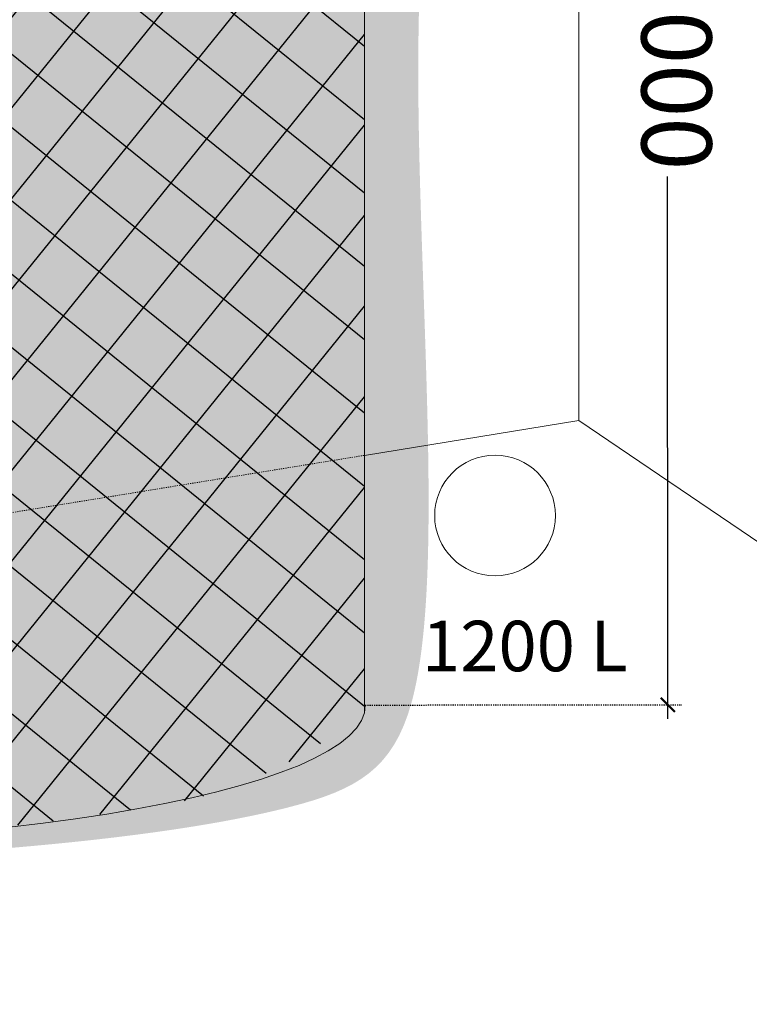
# Model space of a CAD drawing. Units: millimetres. Extents: x 182 to 55513, y 71513 to 80316.
# Drawn here: x 13953 to 14603, y 77395 to 78273 of the extents above; entities that cross this region are included whole.
import ezdxf

# ---------------------------------------------------------------- set-up
doc = ezdxf.new("R2010")
doc.units = ezdxf.units.MM
doc.linetypes.add('Dashed extra short', pattern=[2, 1, -1])
for name, color, linetype in [('.GWC_ Dims', 252, 'Continuous'), ('.GWC_Eco Planter-Pillar', 114, 'Continuous'), ('.GWC_Setout', 251, 'Continuous')]:
    doc.layers.add(name, color=color, linetype=linetype)
doc.layers.add('.GWC_Folliage', color=7, linetype='Continuous', lineweight=5, true_color=0x82ba32)
doc.layers.add('.GWC_Text', color=7, linetype='Continuous', lineweight=5)
doc.styles.add('GWC Text', font='txt', dxfattribs={"height": 2.5})
doc.styles.add('GWC_M', font='ARIALN.TTF', dxfattribs={"height": 1.8})
doc.dimstyles.new('GWC annotative', dxfattribs={"dimscale": 0, "dimtxt": 2.5, "dimasz": 0.5, "dimexe": 0.5, "dimexo": 0, "dimtad": 0, "dimrnd": 1, "dimdsep": 46, "dimtxsty": 'GWC Text', "dimblk": 'ARCHTICK', "dimcen": 2.5, "dimdle": 0.5, "dimadec": 0, "dimazin": 0, "dimtfac": 1, "dimtmove": 1, "dimatfit": 2, "dimfxl": 1, "dimarcsym": 0})

# ---------------------------------------------------------------- blocks, each defined once
blk = doc.blocks.new('_ArchTick')
at = {"color": 0, "linetype": 'ByBlock', "const_width": 0.15}
blk.add_lwpolyline([(-0.5, -0.5), (0.5, 0.5)], dxfattribs=at)
blk = doc.blocks.new('*D244')
at = {"layer": '.GWC_ Dims', "color": 0, "lineweight": -2, "transparency": 16777216}
for p, q in [((14529.76, 78816.64), (14530.01, 78333.26)), ((14530.36, 77649.55), (14530.11, 78132.93))]:
    blk.add_line(p, q, dxfattribs=at)
at = {"layer": '.GWC_ Dims', "color": 0, "linetype": 'Dashed extra short', "lineweight": -2, "transparency": 16777216}
for p, q in [((14260.03, 78804), (14542.27, 78804.15)), ((14260.62, 77661.92), (14542.85, 77662.06))]:
    blk.add_line(p, q, dxfattribs=at)
at = {"layer": 'DEFPOINTS', "color": 0, "transparency": 16777216}
for p in [(14260.03, 78804), (14529.77, 78804.14), (14260.62, 77661.92)]:
    blk.add_point(p, dxfattribs=at)
at = {"layer": '.GWC_ Dims', "color": 0, "lineweight": -2, "transparency": 16777216, "xscale": 12.5, "yscale": 12.5, "zscale": 12.5}
for p, rotation in [((14529.77, 78804.14), 90.02930656874048), ((14530.35, 77662.05), 270.0293065687405)]:
    blk.add_blockref('_ArchTick', p, dxfattribs=dict(at, rotation=rotation))
at = {"layer": '.GWC_ Dims', "color": 0, "transparency": 16777216, "insert": (14530.06, 78233.1), "char_height": 62.5, "attachment_point": 5, "rotation": 270.02931, "style": 'GWC Text'}
blk.add_mtext('1000', dxfattribs=at)

msp = doc.modelspace()

# ---------------------------------------------------------------- hatches: boundary and pattern name
at = {"layer": '.GWC_Eco Planter-Pillar', "transparency": 33554534}
h = msp.add_hatch(dxfattribs=at)
h.set_pattern_fill('ANSI37', color=256, scale=16, angle=6.026804)
h.set_pattern_definition([(51.026804, (0, -2608.836), (-39.493966, 31.951003), []), (141.026804, (0, -2608.836), (-31.951003, -39.493966), [])])
edge = h.paths.add_edge_path()
edge.add_arc((14075.927, 78979.09), 254.069, 274.13339, 316.438176, ccw=False)
edge.add_arc((13630.962, 81404.467), 2718.549, 261.150371, 279.811879, ccw=False)
edge.add_arc((13218.714, 79021.231), 303.01, 226.564542, 268.869328, ccw=False)
edge.add_line((13010.384, 78801.201), (13008.996, 77659.125))
edge.add_arc((13184.228, 77809.593), 230.969, 220.651887, 264.33973)
edge.add_arc((13640.228, 80230.18), 2693.327, 259.760359, 278.904418)
edge.add_arc((14012.78, 77953.526), 386.763, 276.582983, 309.758541)
edge.add_line((14260.135, 77656.203), (14260.033, 78804.002))

# ---------------------------------------------------------------- linework, layer by layer
at = {"layer": '.GWC_Eco Planter-Pillar', "linetype": 'Continuous', "lineweight": 5, "transparency": 33554687, "flags": 128}
for points in [[(14260.135, 78814.551), (14260.135, 77655.523)], [(14260.617, 77661.916), (14260.033, 77654.994), (14257.477, 77648.084), (14252.956, 77641.196), (14246.506, 77634.387), (14238.133, 77627.664), (14227.838, 77621.03), (14215.684, 77614.519), (14201.731, 77608.169), (14185.978, 77601.978), (14168.452, 77595.956), (14149.295, 77590.152), (14128.533, 77584.574), (14106.164, 77579.222), (14082.317, 77574.126), (14057.119, 77569.313), (14030.568, 77564.784), (14002.705, 77560.545), (13973.759, 77556.63), (13943.767, 77553.046)]]:
    msp.add_lwpolyline(points, dxfattribs=at)
at = {"layer": '.GWC_Setout', "linetype": 'Continuous', "lineweight": 5, "transparency": 33554687}
for p, q in [((14451.009, 79583.629), (14451.009, 77915.414)), ((14260.135, 77884.448), (14451.009, 77915.414)), ((14451.009, 77915.414), (15218.43, 77395.195))]:
    msp.add_line(p, q, dxfattribs=at)
at = {"layer": '.GWC_Setout', "linetype": 'Dashed extra short', "lineweight": 5, "transparency": 33554687}
msp.add_line((13009.026, 77681.475), (14260.135, 77884.448), dxfattribs=at)

# ---------------------------------------------------------------- texts
at = {"layer": '.GWC_Text', "insert": (14311.316, 77737.023), "char_height": 45, "width": 376.76751, "attachment_point": 1, "style": 'GWC_M'}
msp.add_mtext('\\A1;{\\fRoboto Cn|b0|i0|c0|p2;1200 L}', dxfattribs=at)

# ---------------------------------------------------------------- dimensions: what is measured, and where the dimension line sits
at = {"layer": '.GWC_ Dims'}
dim = msp.add_aligned_dim(p1=(14260.617, 77661.916), p2=(14260.033, 78804.002), distance=-269.737, text='1000', dimstyle='GWC annotative', dxfattribs=at)
dim.commit()
dim.dimension.update_dxf_attribs({"geometry": '*D244', "text_midpoint": (14530.062, 78233.097)})

# ---------------------------------------------------------------- next in the draw order: wipeouts: each hides what was drawn before it
at = {"linetype": 'Continuous', "lineweight": 5, "transparency": 33554687}
msp.add_wipeout([(14376.411, 77777.013), (14371.138, 77777.272), (14365.916, 77778.046), (14360.796, 77779.329), (14355.826, 77781.107), (14351.054, 77783.364), (14346.526, 77786.078), (14342.286, 77789.223), (14338.374, 77792.768), (14334.829, 77796.679), (14331.685, 77800.919), (14328.971, 77805.447), (14326.714, 77810.219), (14324.935, 77815.189), (14323.653, 77820.31), (14322.878, 77825.531), (14322.619, 77830.804), (14322.878, 77836.076), (14323.653, 77841.298), (14324.935, 77846.419), (14326.714, 77851.389), (14328.971, 77856.161), (14331.685, 77860.689), (14334.829, 77864.929), (14338.374, 77868.84), (14342.286, 77872.385), (14346.526, 77875.53), (14351.054, 77878.244), (14355.826, 77880.501), (14360.796, 77882.279), (14365.916, 77883.562), (14371.138, 77884.336), (14376.411, 77884.595), (14381.683, 77884.336), (14386.905, 77883.562), (14392.025, 77882.279), (14396.996, 77880.501), (14401.768, 77878.244), (14406.296, 77875.53), (14410.536, 77872.385), (14414.447, 77868.84), (14417.992, 77864.929), (14421.137, 77860.689), (14423.85, 77856.161), (14426.107, 77851.389), (14427.886, 77846.419), (14429.168, 77841.298), (14429.943, 77836.076), (14430.202, 77830.804), (14429.943, 77825.531), (14429.168, 77820.31), (14427.886, 77815.189), (14426.107, 77810.219), (14423.85, 77805.447), (14421.137, 77800.919), (14417.992, 77796.679), (14414.447, 77792.768), (14410.536, 77789.223), (14406.296, 77786.078), (14401.768, 77783.364), (14396.996, 77781.107), (14392.025, 77779.329), (14386.905, 77778.046), (14381.683, 77777.272)], dxfattribs=at).dxf.layer = '.GWC_Setout'

# ---------------------------------------------------------------- next in the draw order: hatches: boundary and pattern name
at = {"layer": '.GWC_Folliage', "transparency": 33554495}
h = msp.add_hatch(color=256, dxfattribs=at)
h.dxf.hatch_style = 1
edge = h.paths.add_edge_path()
edge.add_spline(control_points=[(13042.472, 79203.029), (12943.765, 79160.752), (12875.611, 79010.435), (12814.507, 78780.261), (12849.759, 78507.811), (12880.311, 78287.032), (12875.611, 78014.582), (12859.16, 77775.013), (12903.813, 77631.742), (13221.083, 77528.399), (13571.255, 77514.306), (13963.731, 77530.747), (14219.897, 77568.327), (14318.603, 77622.347), (14318.603, 77930.028), (14302.152, 78247.104), (14320.953, 78505.462), (14372.657, 78655.78), (14398.576, 78827.734), (14346.873, 78987.446), (14194.113, 79158.902), (13728.784, 79269.292), (13404.463, 79264.594), (13061.341, 79210.574), (13042.472, 79203.029)], knot_values=[0, 0, 0, 0, 1, 2, 3, 4, 5, 6, 7, 8, 9, 10, 11, 12, 13, 14, 15, 16, 17, 18, 19, 20, 21, 22, 22, 22, 22], degree=3, periodic=0)

# ---------------------------------------------------------------- next in the draw order: linework, layer by layer
at = {"layer": '.GWC_Setout', "linetype": 'Continuous', "lineweight": 5, "transparency": 33554687}
msp.add_circle((14376.411, 77830.804), 53.791, dxfattribs=at)

doc.saveas('drawing.dxf')
